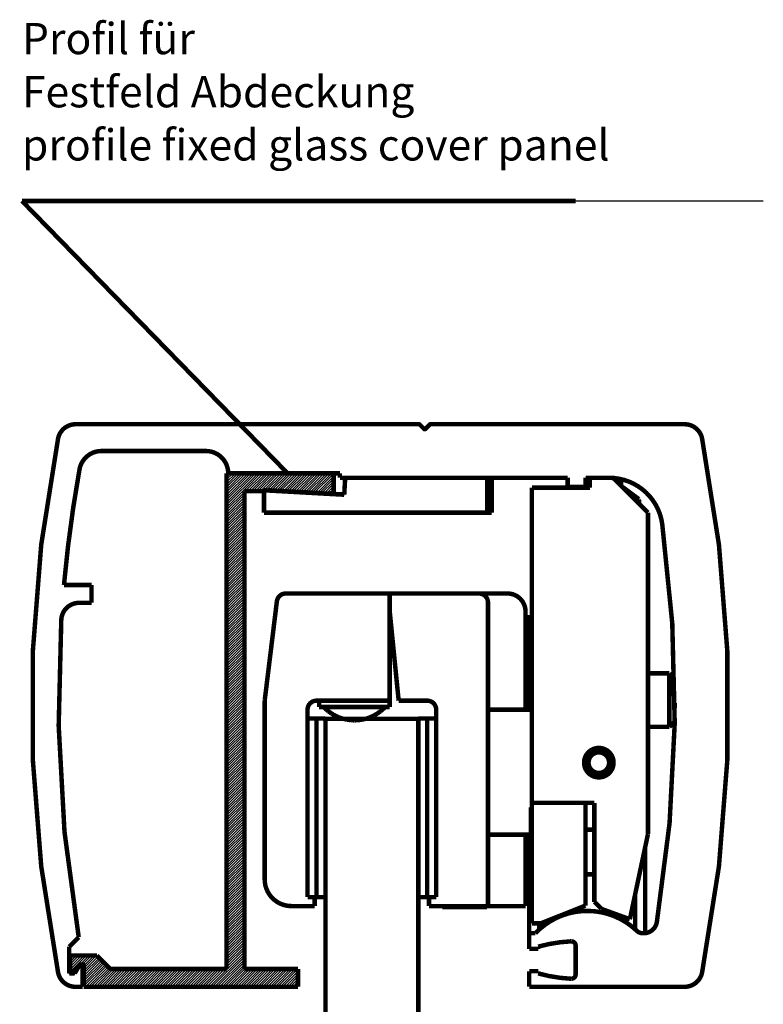
# Model space of a CAD drawing. Units: inches. Extents: x 111 to 968, y 119 to 704.
# Drawn here: x 365 to 448, y 331 to 441 of the extents above; entities that cross this region are included whole.
import ezdxf

# ---------------------------------------------------------------- set-up
doc = ezdxf.new("R2010")
doc.units = ezdxf.units.IN
doc.layers.add('1', color=7, linetype='Continuous')
doc.styles.add('CONVERTER_11', font='txt.shx', dxfattribs={"width": 0.9})

# ---------------------------------------------------------------- blocks, each defined once
blk = doc.blocks.new('SA_links1__33', base_point=(514.999999999997, -578.4899773902321))
at = {"layer": '1', "color": 3, "linetype": 'Continuous', "const_width": 0.5}
for points in [[(364.903095510764, 421), (426.903095510764, 421)], [(394.650299093181, 390.4972662621116), (364.903095510764, 421)]]:
    blk.add_lwpolyline(points, dxfattribs=at)
blk = doc.blocks.new('10901-2-0225_Profil-fuer-Deckenmontage-mit-FF__34', base_point=(366.000000677434, 332.9972655271004))
at = {"color": 4, "linetype": 'Continuous', "const_width": 0.5}
for points in [[(370.909648406687, 395.9972655271004, 0.3577311364850839), (368.9481921078591, 394.3879515622564, 0.3577311364850839)], [(409.429284560862, 395.9679686521004, 0.1989167320139276), (409.3585753323471, 395.9972655271004, 0.1989167320139276)], [(410.641417968455, 395.9972655271004, 0.1989216888986015), (410.570706832591, 395.9679686521004, 0.1989216888986015)], [(441.051803100291, 394.3879515622564, 0.3577322121987987), (439.0903391720681, 395.9972655271004, 0.3577322121987987)], [(409.929284560862, 395.4679686521004, 0.4142953221521175), (410.070706832591, 395.4679686521004, 0.4142953221521175)], [(368.9481921078591, 394.3879515622564, 0.0986323678624454), (368.9481921078591, 334.6065184567874, 0.0986323678624454)], [(441.051803100291, 334.6065184567874, 0.09863236540325299), (441.051803100291, 394.3879515622564, 0.09863236540325299)], [(373.8096041561989, 392.9972655271004, 0.3632164922911326), (371.348750579539, 390.9379393552254, 0.3632164922911326)], [(387.999995696727, 390.4972655271004, 0.414213562373095), (385.499995696727, 392.9972655271004, 0.414213562373095)], [(371.348750579539, 390.9379393552254, 0.02177220294926219), (369.6087298275861, 377.9972655271004, 0.02177220294926219)], [(436.5874247433569, 384.8270384763182, 0.3741370574220184), (430.6450819851791, 389.9972655271004, 0.3741370574220184)], [(435.98641728181, 340.2498290036624, 0.0762593930583999), (436.5874247433569, 384.8270384763182, 0.0762593930583999)], [(371.3052096249489, 375.9972655271004, 0.3955252400090293), (369.309337127391, 374.1256224606932, 0.3955252400090293)], [(369.309337127391, 374.1256224606932, 0.05958053307466112), (371.2599673153791, 338.5572020505374, 0.05958053307466112)], [(433.733283508006, 339.2750365231932, 0.4158961836749898), (422.3905215145981, 338.9972655271004, 0.4158961836749898)], [(434.5069632412819, 338.9972655271004, 0.3664693124186891), (435.98641728181, 340.2498290036624, 0.3664693124186891)], [(433.733283508006, 339.2750365231932, 0.1933011405237174), (434.4249453427231, 338.9972655271004, 0.1933011405237174)], [(426.430997359935, 338.0962645505374, 0.05620035246788414), (422.699996459666, 337.4972655271004, 0.05620035246788414)], [(426.899995315257, 337.5972411130374, 0.3961475045940205), (426.430997359935, 338.0962645505374, 0.3961475045940205)], [(371.499995696727, 335.4972655271004, 0.2679740857127031), (371.3267931820781, 335.3972289060064, 0.2679740857127031)], [(368.9481921078591, 334.6065184567874, 0.3577240759144218), (370.909648406687, 332.9972655271004, 0.3577240759144218)], [(422.699996459666, 334.4972655271004, 0.05620049728081382), (426.430997359935, 333.8982054685064, 0.05620049728081382)], [(426.430997359935, 333.8982054685064, 0.3961475045941131), (426.899995315257, 334.3972289060064, 0.3961475045941131)], [(439.0903391720681, 332.9972655271004, 0.3577251516286626), (441.051803100291, 334.6065184567874, 0.3577251516286626)]]:
    blk.add_lwpolyline(points, format="xyb", dxfattribs=at)
for points in [[(370.909648406687, 395.9972655271004), (409.3585753323471, 395.9972655271004)], [(409.3585753323471, 395.9972655271004), (409.3792166592509, 395.9950682614754)], [(409.396785247508, 395.9894530271004), (409.415400970164, 395.9795042966314)], [(409.415400970164, 395.9795042966314), (409.429284560862, 395.9679686521004)], [(409.4154028775131, 395.9795042966314), (409.429284560862, 395.9679686521004)], [(409.429284560862, 395.9679686521004), (409.929284560862, 395.4679686521004)], [(410.070706832591, 395.4679686521004), (410.570706832591, 395.9679686521004)], [(410.570706832591, 395.9679686521004), (410.584590423289, 395.9795042966314)], [(410.570706832591, 395.9679686521004), (410.584554183665, 395.9795042966314)], [(410.584590423289, 395.9795042966314), (410.6013941647441, 395.9889037106932)], [(410.6207747342021, 395.9950682614754), (410.641417968455, 395.9972655271004)], [(410.6207747342021, 395.9950682614754), (410.641417968455, 395.9972655271004)], [(410.6207747342021, 395.9950682614754), (410.641417968455, 395.9972655271004)], [(410.6207747342021, 395.9950682614754), (410.641417968455, 395.9972655271004)], [(410.6207747342021, 395.9950682614754), (410.641417968455, 395.9972655271004)], [(410.6207747342021, 395.9950682614754), (410.641417968455, 395.9972655271004)], [(410.6207747342021, 395.9950682614754), (410.641417968455, 395.9972655271004)], [(410.6207747342021, 395.9950682614754), (410.641417968455, 395.9972655271004)], [(410.6207747342021, 395.9950682614754), (410.641417968455, 395.9972655271004)], [(439.0903391720681, 395.9972655271004), (410.641417968455, 395.9972655271004)], [(385.499995696727, 392.9972655271004), (373.8096041561989, 392.9972655271004)], [(400.499995696727, 390.4972655271004), (387.999995696727, 390.4972655271004)], [(400.499995696727, 389.9972655271004), (400.499995696727, 390.4972655271004)], [(425.999995696727, 389.9972655271004), (400.499995696727, 389.9972655271004)], [(425.999995696727, 388.9972655271004), (425.999995696727, 389.9972655271004)], [(427.999995696727, 388.9972655271004), (425.999995696727, 388.9972655271004)], [(430.6450819851791, 389.9972655271004), (427.999995696727, 389.9972655271004)], [(427.999995696727, 388.9972655271004), (427.999995696727, 389.9972655271004)], [(369.6087298275861, 377.9972655271004), (372.6999926449689, 377.9972655271004)], [(372.6999926449689, 375.9972655271004), (372.6999926449689, 377.9972655271004)], [(371.3052096249489, 375.9972655271004), (372.6999926449689, 375.9972655271004)], [(371.2599673153791, 338.5572020505374), (370.1999926449689, 337.4972655271004)], [(421.699996459666, 338.9972655271004), (422.3905215145981, 338.9972655271004)], [(421.699996459666, 337.2472655271004), (421.699996459666, 338.9972655271004)], [(434.4249453427231, 338.9972655271004), (434.5069632412819, 338.9972655271004)], [(370.1999926449689, 337.4972655271004), (370.1999926449689, 334.4972655271004)], [(421.699996459666, 337.2472655271004), (422.699996459666, 337.2472655271004)], [(422.699996459666, 337.2472655271004), (422.699996459666, 337.4972655271004)], [(426.899995315257, 334.3972289060064), (426.899995315257, 337.5972411130374)], [(370.807178008738, 334.4972655271004), (371.3267931820781, 335.3972289060064)], [(371.499995696727, 335.4972655271004), (371.6999926449689, 335.4972655271004)], [(371.6999926449689, 332.9972655271004), (371.6999926449689, 335.4972655271004)], [(370.1999926449689, 334.4972655271004), (370.807178008738, 334.4972655271004)], [(421.699996459666, 334.7472655271004), (422.699996459666, 334.7472655271004)], [(421.699996459666, 332.9972655271004), (421.699996459666, 334.7472655271004)], [(422.699996459666, 334.7472655271004), (422.699996459666, 334.4972655271004)], [(370.909648406687, 332.9972655271004), (371.6999926449689, 332.9972655271004)], [(421.699996459666, 332.9972655271004), (439.0903391720681, 332.9972655271004)]]:
    blk.add_lwpolyline(points, dxfattribs=at)
blk = doc.blocks.new('10901-2-0225_Profil-fuer-Deckenmontage-mit-FF_1__35', base_point=(366.000000677434, 332.9972655271004))
at = {"color": 4, "linetype": 'Continuous', "const_width": 0.5}
for points in [[(370.909648406687, 395.9972655271004, 0.3577311364850839), (368.9481921078591, 394.3879515622564, 0.3577311364850839)], [(409.429284560862, 395.9679686521004, 0.1989167320139276), (409.3585753323471, 395.9972655271004, 0.1989167320139276)], [(410.641417968455, 395.9972655271004, 0.1989216888986015), (410.570706832591, 395.9679686521004, 0.1989216888986015)], [(441.051803100291, 394.3879515622564, 0.3577322121987987), (439.0903391720681, 395.9972655271004, 0.3577322121987987)], [(409.929284560862, 395.4679686521004, 0.4142953221521175), (410.070706832591, 395.4679686521004, 0.4142953221521175)], [(368.9481921078591, 394.3879515622564, 0.0986323678624454), (368.9481921078591, 334.6065184567874, 0.0986323678624454)], [(441.051803100291, 334.6065184567874, 0.09863236540325299), (441.051803100291, 394.3879515622564, 0.09863236540325299)], [(373.8096041561989, 392.9972655271004, 0.3632164922911326), (371.348750579539, 390.9379393552254, 0.3632164922911326)], [(387.999995696727, 390.4972655271004, 0.414213562373095), (385.499995696727, 392.9972655271004, 0.414213562373095)], [(371.348750579539, 390.9379393552254, 0.02177220294926219), (369.6087298275861, 377.9972655271004, 0.02177220294926219)], [(436.5874247433569, 384.8270384763182, 0.3741370574220184), (430.6450819851791, 389.9972655271004, 0.3741370574220184)], [(435.98641728181, 340.2498290036624, 0.0762593930583999), (436.5874247433569, 384.8270384763182, 0.0762593930583999)], [(371.3052096249489, 375.9972655271004, 0.3955252400090293), (369.309337127391, 374.1256224606932, 0.3955252400090293)], [(369.309337127391, 374.1256224606932, 0.05958053307466112), (371.2599673153791, 338.5572020505374, 0.05958053307466112)], [(433.733283508006, 339.2750365231932, 0.4158961836749898), (422.3905215145981, 338.9972655271004, 0.4158961836749898)], [(434.5069632412819, 338.9972655271004, 0.3664693124186891), (435.98641728181, 340.2498290036624, 0.3664693124186891)], [(433.733283508006, 339.2750365231932, 0.1933011405237174), (434.4249453427231, 338.9972655271004, 0.1933011405237174)], [(426.430997359935, 338.0962645505374, 0.05620035246788414), (422.699996459666, 337.4972655271004, 0.05620035246788414)], [(426.899995315257, 337.5972411130374, 0.3961475045940205), (426.430997359935, 338.0962645505374, 0.3961475045940205)], [(371.499995696727, 335.4972655271004, 0.2679740857127031), (371.3267931820781, 335.3972289060064, 0.2679740857127031)], [(368.9481921078591, 334.6065184567874, 0.3577240759144218), (370.909648406687, 332.9972655271004, 0.3577240759144218)], [(422.699996459666, 334.4972655271004, 0.05620049728081382), (426.430997359935, 333.8982054685064, 0.05620049728081382)], [(426.430997359935, 333.8982054685064, 0.3961475045941131), (426.899995315257, 334.3972289060064, 0.3961475045941131)], [(439.0903391720681, 332.9972655271004, 0.3577251516286626), (441.051803100291, 334.6065184567874, 0.3577251516286626)]]:
    blk.add_lwpolyline(points, format="xyb", dxfattribs=at)
for points in [[(370.909648406687, 395.9972655271004), (409.3585753323471, 395.9972655271004)], [(409.3585753323471, 395.9972655271004), (409.3792166592509, 395.9950682614754)], [(409.396785247508, 395.9894530271004), (409.415400970164, 395.9795042966314)], [(409.415400970164, 395.9795042966314), (409.429284560862, 395.9679686521004)], [(409.4154028775131, 395.9795042966314), (409.429284560862, 395.9679686521004)], [(409.429284560862, 395.9679686521004), (409.929284560862, 395.4679686521004)], [(410.070706832591, 395.4679686521004), (410.570706832591, 395.9679686521004)], [(410.570706832591, 395.9679686521004), (410.584590423289, 395.9795042966314)], [(410.570706832591, 395.9679686521004), (410.584554183665, 395.9795042966314)], [(410.584590423289, 395.9795042966314), (410.6013941647441, 395.9889037106932)], [(410.6207747342021, 395.9950682614754), (410.641417968455, 395.9972655271004)], [(410.6207747342021, 395.9950682614754), (410.641417968455, 395.9972655271004)], [(410.6207747342021, 395.9950682614754), (410.641417968455, 395.9972655271004)], [(410.6207747342021, 395.9950682614754), (410.641417968455, 395.9972655271004)], [(410.6207747342021, 395.9950682614754), (410.641417968455, 395.9972655271004)], [(410.6207747342021, 395.9950682614754), (410.641417968455, 395.9972655271004)], [(410.6207747342021, 395.9950682614754), (410.641417968455, 395.9972655271004)], [(410.6207747342021, 395.9950682614754), (410.641417968455, 395.9972655271004)], [(410.6207747342021, 395.9950682614754), (410.641417968455, 395.9972655271004)], [(439.0903391720681, 395.9972655271004), (410.641417968455, 395.9972655271004)], [(385.499995696727, 392.9972655271004), (373.8096041561989, 392.9972655271004)], [(400.499995696727, 390.4972655271004), (387.999995696727, 390.4972655271004)], [(400.499995696727, 389.9972655271004), (400.499995696727, 390.4972655271004)], [(425.999995696727, 389.9972655271004), (400.499995696727, 389.9972655271004)], [(425.999995696727, 388.9972655271004), (425.999995696727, 389.9972655271004)], [(427.999995696727, 388.9972655271004), (425.999995696727, 388.9972655271004)], [(430.6450819851791, 389.9972655271004), (427.999995696727, 389.9972655271004)], [(427.999995696727, 388.9972655271004), (427.999995696727, 389.9972655271004)], [(369.6087298275861, 377.9972655271004), (372.6999926449689, 377.9972655271004)], [(372.6999926449689, 375.9972655271004), (372.6999926449689, 377.9972655271004)], [(371.3052096249489, 375.9972655271004), (372.6999926449689, 375.9972655271004)], [(371.2599673153791, 338.5572020505374), (370.1999926449689, 337.4972655271004)], [(421.699996459666, 338.9972655271004), (422.3905215145981, 338.9972655271004)], [(421.699996459666, 337.2472655271004), (421.699996459666, 338.9972655271004)], [(434.4249453427231, 338.9972655271004), (434.5069632412819, 338.9972655271004)], [(370.1999926449689, 337.4972655271004), (370.1999926449689, 334.4972655271004)], [(421.699996459666, 337.2472655271004), (422.699996459666, 337.2472655271004)], [(422.699996459666, 337.2472655271004), (422.699996459666, 337.4972655271004)], [(426.899995315257, 334.3972289060064), (426.899995315257, 337.5972411130374)], [(370.807178008738, 334.4972655271004), (371.3267931820781, 335.3972289060064)], [(371.499995696727, 335.4972655271004), (371.6999926449689, 335.4972655271004)], [(371.6999926449689, 332.9972655271004), (371.6999926449689, 335.4972655271004)], [(370.1999926449689, 334.4972655271004), (370.807178008738, 334.4972655271004)], [(421.699996459666, 334.7472655271004), (422.699996459666, 334.7472655271004)], [(421.699996459666, 332.9972655271004), (421.699996459666, 334.7472655271004)], [(422.699996459666, 334.7472655271004), (422.699996459666, 334.4972655271004)], [(370.909648406687, 332.9972655271004), (371.6999926449689, 332.9972655271004)], [(421.699996459666, 332.9972655271004), (439.0903391720681, 332.9972655271004)]]:
    blk.add_lwpolyline(points, dxfattribs=at)
blk = doc.blocks.new('10901-2-0233_760_Profil-fuer-FF-Abdeckung_1__36', base_point=(370.309985625926, 332.9972655271004))
at = {"color": 4, "linetype": 'Continuous', "const_width": 0.5}
for points in [[(387.809985625926, 390.4972655271004), (387.809985625926, 334.9972655271004)], [(387.999995696727, 390.4972655271004), (387.809985625926, 390.4972655271004)], [(399.809985625926, 388.1930663083504), (399.809985625926, 390.4972655271004)], [(389.809985625926, 334.9972655271004), (389.809985625926, 388.4972655271004)], [(389.809985625926, 388.4972655271004), (391.809985625926, 388.4972655271004)], [(391.809985625926, 388.4972655271004), (391.999994743052, 388.4877440427254)], [(370.309985625926, 336.4972655271004), (370.309985625926, 334.6972166989754)], [(373.309985625926, 336.4972655271004), (370.309985625926, 336.4972655271004)], [(373.309985625926, 336.4972655271004), (374.809985625926, 334.9972655271004)], [(370.669970977488, 334.5686766599124), (371.2420840145981, 335.2505003903814)], [(371.45562695283, 335.4884154294432), (371.457446563426, 335.4896361325682)], [(371.457446563426, 335.4896361325682), (371.4957156063949, 335.4972655271004)], [(371.4957156063949, 335.4972655271004), (371.499995696727, 335.4972655271004)], [(371.499995696727, 335.4972655271004), (371.6999926449689, 335.4972655271004)], [(371.6999926449689, 335.4972655271004), (371.710010039988, 335.4972655271004)], [(371.809985625926, 335.3972289060064), (371.809985625926, 332.9972655271004)], [(387.809985625926, 334.9972655271004), (374.809985625926, 334.9972655271004)], [(395.809985625926, 334.9972655271004), (389.809985625926, 334.9972655271004)], [(395.809985625926, 332.9972655271004), (395.809985625926, 334.9972655271004)], [(370.509997832957, 334.4972655271004), (370.5167117001449, 334.4972655271004)], [(371.809985625926, 332.9972655271004), (395.809985625926, 332.9972655271004)]]:
    blk.add_lwpolyline(points, dxfattribs=at)
for points in [[(371.809985625926, 335.3972289060064, 0.4142493447604091), (371.710010039988, 335.4972655271004, 0.4142493447604091)], [(370.309985625926, 334.6972166989754, 0.4141599423147273), (370.509997832957, 334.4972655271004, 0.4141599423147273)], [(370.5167117001449, 334.4972655271004, 0.2217415875823238), (370.669970977488, 334.5686766599124, 0.2217415875823238)]]:
    blk.add_lwpolyline(points, format="xyb", dxfattribs=at)
blk = doc.blocks.new('10901-2-0213_Befestigungsscheibe_1__37', base_point=(391.999994743052, 386.1003539060064))
at = {"color": 4, "linetype": 'Continuous', "const_width": 0.5}
for points in [[(400.986078727427, 388.1003539060064), (401.091668355647, 389.9972655271004)], [(416.999994743052, 389.9972655271004), (416.999994743052, 388.1003539060064)], [(391.999994743052, 386.1003539060064), (391.999994743052, 388.6003539060064)], [(391.999994743052, 388.6003539060064), (400.986078727427, 388.1003539060064)], [(416.999994743052, 388.1003539060064), (416.999994743052, 386.1003539060064)], [(409.499994743052, 386.1003539060064), (391.999994743052, 386.1003539060064)], [(416.999994743052, 386.1003539060064), (409.499994743052, 386.1003539060064)]]:
    blk.add_lwpolyline(points, dxfattribs=at)
blk = doc.blocks.new('10901-2-0213_Befestigungsscheibe_2__38', base_point=(392.489863860789, 386.1003539060064))
at = {"color": 4, "linetype": 'Continuous', "const_width": 0.5}
for points in [[(409.989863860789, 386.1003539060064), (392.489863860789, 386.1003539060064)], [(416.922542083445, 386.1003539060064), (409.989863860789, 386.1003539060064)], [(416.999994743052, 386.1003539060064), (416.922542083445, 386.1003539060064)], [(417.232783782664, 386.1003539060064), (416.999994743052, 386.1003539060064)], [(417.489863860789, 386.1003539060064), (417.232783782664, 386.1003539060064)]]:
    blk.add_lwpolyline(points, dxfattribs=at)
blk = doc.blocks.new('10901-2-0213_Befestigungsscheibe_2_1__39', base_point=(392.489863860789, 386.1003539060064))
at = {"color": 4, "linetype": 'Continuous', "const_width": 0.5}
for points in [[(417.489863860789, 389.9972655271004), (417.489863860789, 388.1003539060064)], [(392.489863860789, 388.5730711911624), (392.489863860789, 388.6003539060064)], [(392.489863860789, 388.6003539060064), (400.987591254893, 388.1275145505374)], [(417.489863860789, 388.1003539060064), (417.489863860789, 386.1003539060064)], [(409.989863860789, 386.1003539060064), (392.489863860789, 386.1003539060064)], [(416.922542083445, 386.1003539060064), (409.989863860789, 386.1003539060064)], [(416.999994743052, 386.1003539060064), (416.922542083445, 386.1003539060064)], [(417.232783782664, 386.1003539060064), (416.999994743052, 386.1003539060064)], [(417.489863860789, 386.1003539060064), (417.232783782664, 386.1003539060064)]]:
    blk.add_lwpolyline(points, dxfattribs=at)
blk = doc.blocks.new('10901-2-0213_Befestigungsscheibe__40', base_point=(391.999994743052, 386.1003539060064))
at = {"color": 4, "linetype": 'Continuous', "const_width": 0.5}
for points in [[(392.489863860789, 386.1003539060064), (391.999994743052, 386.1003539060064)], [(409.499994743052, 386.1003539060064), (392.489863860789, 386.1003539060064)], [(416.999994743052, 386.1003539060064), (409.499994743052, 386.1003539060064)]]:
    blk.add_lwpolyline(points, dxfattribs=at)
blk = doc.blocks.new('10901-2-0222_Klemmstueck__41', base_point=(421.9898657681381, 340.5662962888182))
at = {"color": 4, "linetype": 'Continuous', "const_width": 0.5}
for points in [[(428.489863860789, 388.9004027341314), (428.489863860789, 389.9972655271004)], [(431.127534377757, 389.9627196286624), (434.9898657681381, 386.1004149411624)], [(421.9898657681381, 388.9004027341314), (428.489863860789, 388.9004027341314)], [(421.9898657681381, 353.6004149411624), (421.9898657681381, 388.9004027341314)], [(434.9898657681381, 386.1004149411624), (434.9898657681381, 350.1004149411624)], [(427.9898657681381, 353.6004149411624), (421.9898657681381, 353.6004149411624)], [(428.9898657681381, 353.6004149411624), (427.9898657681381, 353.6004149411624)], [(428.9898657681381, 353.6004149411624), (428.9898657681381, 342.5125243161624)], [(434.9898657681381, 350.1004149411624), (432.963330733958, 340.5662962888182)], [(429.7759909512431, 341.7263915036624), (428.9898657681381, 342.5125243161624)], [(432.963330733958, 340.5662962888182), (429.7759909512431, 341.7263915036624)]]:
    blk.add_lwpolyline(points, dxfattribs=at)
blk.add_lwpolyline([(427.8398648197427, 358.1003941697452, 1), (431.139864819743, 358.1003941697452, 1)], format="xyb", close=True, dxfattribs=at)
blk = doc.blocks.new('LIB_D07991_Senkschraube_DIN_7991-M_5_x_10-_1__42', base_point=(421.8898653866679, 343.1004149411624))
at = {"color": 4, "linetype": 'Continuous', "const_width": 0.5}
for points in [[(421.8898653866679, 353.1004149411624), (421.9898657681381, 353.1004149411624)], [(421.8898653866679, 353.1004149411624), (421.8898653866679, 346.2273680661624)], [(427.9898657681381, 350.6004149411624), (428.9898657681381, 350.6004149411624)], [(421.8898653866679, 346.2273680661624), (421.8898653866679, 343.1004149411624)], [(428.9898657681381, 345.6004149411624), (427.9898657681381, 345.6004149411624)], [(421.8898653866679, 343.1004149411624), (421.9898657681381, 343.1004149411624)]]:
    blk.add_lwpolyline(points, dxfattribs=at)
blk = doc.blocks.new('10901-3-0702-Anschlagpuffer__43', base_point=(427.84833096284, 356.4560057614754))
at = {"color": 4, "linetype": 'Continuous', "const_width": 0.5}
blk.add_lwpolyline([(428.339864820296, 358.1003941697422, 1), (430.6398648202958, 358.1003941697422, 1)], format="xyb", close=True, dxfattribs=at)
for points in [[(428.4849963070781, 359.4083373044432), (428.4705920102031, 359.3963133786624)], [(429.4211859585671, 359.7475707028814), (429.3940844418439, 359.7464110349124)], [(429.794953811351, 359.7171141599124), (429.699979293528, 359.7334105466314)], [(430.0933394314679, 359.6327635739754), (430.0234198452861, 359.6579100583504)], [(430.372477996531, 359.4930541013182), (430.338777053538, 359.5124022458504)], [(430.634862411204, 359.2866942380374), (430.620980727854, 359.3006712888182)], [(427.857327926341, 358.3111083005374), (427.84833096284, 358.2025877927254)], [(427.922599303904, 358.6108519528814), (427.9059023739731, 358.5474974606932)], [(428.050109374705, 358.9053465817874), (428.0457987667951, 358.8979002927254)], [(428.245788085643, 359.1826903317874), (428.2304911496069, 359.1645018552254)], [(430.855464446727, 359.0225340817874), (430.828963744822, 359.0606200192874)], [(431.0124220730691, 358.7310912106932), (430.988442886058, 358.7829710935064)], [(431.1073126675519, 358.4204833005374), (431.0938906552231, 358.4713866208504)], [(427.84833096284, 357.9982420896004), (427.857320296946, 357.8897215817874)], [(427.905959594432, 357.6530272458504), (427.922559249583, 357.5900999997564)], [(428.0457987667951, 357.3028685544432), (428.050105560008, 357.2954222653814)], [(428.230725753489, 357.0359618161624), (428.2455382229721, 357.0183836911624)], [(430.828963744822, 357.1401488278814), (430.8554530026349, 357.1781737302254)], [(430.9885916592509, 357.4181029294432), (431.0123667599589, 357.4695555661624)], [(431.093904006663, 357.7294432614754), (431.1073126675519, 357.7802855466314)], [(428.470612991038, 356.8044554685064), (428.484992492381, 356.7924315427254)], [(428.761872756663, 356.6198851560064), (428.7653536679179, 356.6182372067874)], [(429.0753283383281, 356.5034300778814), (429.07712506074, 356.5029417966314)], [(429.3835749508771, 356.4560057614754), (429.4749045254621, 356.4560057614754)], [(429.7004828335671, 356.4674193356932), (429.7943739773659, 356.4835936521004)], [(430.023494231883, 356.5429198239754), (430.0932917477521, 356.5680052731932)], [(430.3394560696511, 356.6887938474124), (430.372184264842, 356.7075316403814)], [(430.6209864499001, 356.9000975583504), (430.634862411204, 356.9140746091314)]]:
    blk.add_lwpolyline(points, dxfattribs=at)
blk = doc.blocks.new('Klemmbacke__44', base_point=(421.9898657681381, 340.1004149411624))
at = {"color": 4, "linetype": 'Continuous', "const_width": 0.5}
for points in [[(421.9898657681381, 340.1004149411624), (421.9898657681381, 353.6004149411624)], [(421.9898657681381, 353.6004149411624), (427.9898657681381, 353.6004149411624)], [(427.9898657681381, 353.6004149411624), (427.9898657681381, 342.1004149411624)], [(422.989863860789, 340.1004149411624), (427.9898657681381, 342.1004149411624)], [(421.9898657681381, 340.1004149411624), (422.989863860789, 340.1004149411624)]]:
    blk.add_lwpolyline(points, dxfattribs=at)
blk = doc.blocks.new('LIB_D00916_Gewindestift_DIN_916_-_M6_x_16-_1__45', base_point=(434.9898657681381, 362.1004149411624))
at = {"color": 4, "linetype": 'Continuous', "const_width": 0.5}
for points in [[(434.9898657681381, 368.1004149411624), (437.3898653866679, 368.1004149411624)], [(437.3898653866679, 368.1004149411624), (437.887816894236, 367.6024291013182)], [(437.3898653866679, 368.1004149411624), (437.3898653866679, 362.1004149411624)], [(437.989863860789, 364.7777220700682), (437.989863860789, 364.6299559567874)], [(437.989863860789, 364.6299559567874), (437.989863860789, 364.3138548825682)], [(437.989863860789, 364.3138548825682), (437.989863860789, 364.2168089841314)], [(437.3898653866679, 362.1004149411624), (437.933028686228, 362.6435667966314)], [(434.9898657681381, 362.1004149411624), (437.3898653866679, 362.1004149411624)]]:
    blk.add_lwpolyline(points, dxfattribs=at)
blk = doc.blocks.new('10901-3-0703-Kunstoffhuelse__46', base_point=(426.74407528657, 387.1004149411624))
at = {"color": 4, "linetype": 'Continuous', "const_width": 0.5}
for points in [[(426.8744196774389, 388.9972655271004), (426.74407528657, 388.9004027341314)], [(431.996951568309, 389.7463499997564), (431.996951568309, 389.7899291013182)], [(431.996951568309, 389.6509520505374), (431.996951568309, 389.7463499997564)], [(431.996951568309, 389.0933348630374), (431.996951568309, 389.6509520505374)], [(433.958125579539, 387.6203734372564), (432.057466018382, 389.0327879880374)], [(433.789865005198, 387.6300780271004), (433.81269978303, 387.6362425778814)], [(433.81269978303, 387.6362425778814), (433.8664011837871, 387.6434447263182)], [(433.8664011837871, 387.6434447263182), (433.886998641673, 387.6431395505374)], [(433.886998641673, 387.6431395505374), (433.9312872769269, 387.6344115231932)], [(433.9312872769269, 387.6344115231932), (433.946507919017, 387.6276366208504)], [(433.946507919017, 387.6276366208504), (433.958125579539, 387.6203734372564)], [(433.958125579539, 387.6203734372564), (433.974641311351, 387.6043211911624)], [(433.974641311351, 387.6043211911624), (433.9821715237531, 387.5921751950682)], [(433.9821715237531, 387.5921751950682), (433.9898657681381, 387.5578124021004)], [(433.9898657681381, 387.1004149411624), (433.9898657681381, 387.5578124021004)]]:
    blk.add_lwpolyline(points, dxfattribs=at)
blk = doc.blocks.new('10901-1-0105-Feder-mit-Kunstoffhuelse__47', base_point=(426.74407528657, 387.1004149411624))
blk.add_blockref('10901-3-0703-Kunstoffhuelse__46', (426.74407528657, 387.1004149411624))
blk = doc.blocks.new('10901-1-0101-Endanschlag-links__48', base_point=(421.8898653866679, 340.1004149411624))
for name, p in [('10901-2-0222_Klemmstueck__41', (421.9898657681381, 340.5662962888182)), ('10901-1-0105-Feder-mit-Kunstoffhuelse__47', (426.74407528657, 387.1004149411624)), ('LIB_D00916_Gewindestift_DIN_916_-_M6_x_16-_1__45', (434.9898657681381, 362.1004149411624)), ('10901-3-0702-Anschlagpuffer__43', (427.84833096284, 356.4560057614754)), ('LIB_D07991_Senkschraube_DIN_7991-M_5_x_10-_1__42', (421.8898653866679, 343.1004149411624)), ('Klemmbacke__44', (421.9898657681381, 340.1004149411624))]:
    blk.add_blockref(name, p)
blk = doc.blocks.new('LIB_D00916_Gewindestift_DIN_916_-_M6_x_16-_1__49', base_point=(434.9898657681381, 362.1004149411624))
at = {"color": 4, "linetype": 'Continuous', "const_width": 0.5}
for points in [[(437.3898653866679, 368.1004149411624), (437.887816894236, 367.6024291013182)], [(437.3898653866679, 362.1004149411624), (437.933028686228, 362.6435667966314)], [(434.9898657681381, 362.1004149411624), (437.3898653866679, 362.1004149411624)]]:
    blk.add_lwpolyline(points, dxfattribs=at)
blk = doc.blocks.new('10901-3-0703-Kunstoffhuelse__50', base_point=(431.996951568309, 387.1004149411624))
at = {"color": 4, "linetype": 'Continuous', "const_width": 0.5}
for points in [[(431.996951568309, 389.7899291013182), (431.996951568309, 389.5195433591314)], [(431.996951568309, 389.5195433591314), (431.996951568309, 389.0933348630374)], [(433.9898657681381, 387.5578124021004), (433.9898657681381, 387.1004149411624)]]:
    blk.add_lwpolyline(points, dxfattribs=at)
blk = doc.blocks.new('10901-1-0105-Feder-mit-Kunstoffhuelse__51', base_point=(431.996951568309, 387.1004149411624))
blk.add_blockref('10901-3-0703-Kunstoffhuelse__50', (431.996951568309, 387.1004149411624))
blk = doc.blocks.new('10901-1-0102-Endanschlag-rechts__52', base_point=(431.996951568309, 362.1004149411624))
for name, p in [('10901-1-0105-Feder-mit-Kunstoffhuelse__51', (431.996951568309, 387.1004149411624)), ('LIB_D00916_Gewindestift_DIN_916_-_M6_x_16-_1__49', (434.9898657681381, 362.1004149411624))]:
    blk.add_blockref(name, p)
blk = doc.blocks.new('10901-6-0850-Klemmplatte__53', base_point=(406.079994547549, 342.0395628903814))
at = {"color": 4, "linetype": 'Continuous', "const_width": 0.5}
for points in [[(416.079994666758, 377.0395628903814), (406.079994547549, 377.0395628903814)], [(406.079994547549, 375.0395628903814), (406.079994547549, 377.0395628903814)], [(416.079994666758, 377.0395628903814), (419.279991615, 377.0395628903814)], [(416.841888892832, 376.6783568356932), (416.872015464488, 376.6397215817874)], [(416.915027129832, 376.5846068356932), (416.932724464122, 376.5619017575682)], [(416.932724464122, 376.5619017575682), (416.937668311778, 376.5443236325682)], [(416.937668311778, 376.5443236325682), (416.9422621609601, 376.5280272458504)], [(417.079994666758, 342.0395628903814), (417.079994666758, 376.0395628903814)], [(407.079994666758, 365.0395628903814), (406.079994547549, 375.0395628903814)], [(421.2799906613261, 375.0395628903814), (421.2799906613261, 366.5395628903814)], [(421.2799906613261, 374.6181761716314), (421.4799876095681, 374.6181761716314)], [(421.2799906613261, 373.8545653317874), (421.4799876095681, 373.8545653317874)], [(421.4799876095681, 374.6181761716314), (421.4799876095681, 373.8545653317874)], [(421.4799876095681, 369.3031737302254), (421.4799876095681, 373.8545653317874)], [(421.2799906613261, 369.3031737302254), (421.4799876095681, 369.3031737302254)], [(421.4799876095681, 368.5395628903814), (421.4799876095681, 369.3031737302254)], [(421.2799906613261, 368.5395628903814), (421.4799876095681, 368.5395628903814)], [(421.2799906613261, 364.4494749997564), (421.2799906613261, 366.5395628903814)], [(407.079994666758, 365.0395628903814), (410.279991615, 365.0395628903814)], [(411.279991615, 364.0395628903814), (411.279991615, 363.0395628903814)], [(421.9898657681381, 364.0395628903814), (417.079994666758, 364.0395628903814)], [(421.2799906613261, 364.0395628903814), (421.2799906613261, 364.4494749997564)], [(411.279991615, 363.0395628903814), (411.279991615, 343.0395628903814)], [(417.079994666758, 350.0395628903814), (421.8898653866679, 350.0395628903814)], [(421.2799906613261, 342.0395628903814), (421.2799906613261, 350.0395628903814)], [(410.4799885632431, 343.0395628903814), (410.4799885632431, 342.0395628903814)], [(411.279991615, 343.0395628903814), (410.4799885632431, 343.0395628903814)], [(410.4799885632431, 342.0395628903814), (411.979991901103, 342.0395628903814)], [(411.979991901103, 342.0395628903814), (416.979991424266, 342.0395628903814)], [(416.979991424266, 342.0395628903814), (417.079994666758, 342.0395628903814)], [(417.079994666758, 342.0395628903814), (421.2799906613261, 342.0395628903814)]]:
    blk.add_lwpolyline(points, dxfattribs=at)
for points in [[(417.079994666758, 376.0395628903814, 0.414213562373095), (416.079994666758, 377.0395628903814, 0.414213562373095)], [(421.2799906613261, 375.0395628903814, 0.4142134227107984), (419.279991615, 377.0395628903814, 0.4142134227107984)], [(411.279991615, 364.0395628903814, 0.4142135623724957), (410.279991615, 365.0395628903814, 0.4142135623724957)]]:
    blk.add_lwpolyline(points, format="xyb", dxfattribs=at)
blk = doc.blocks.new('10901-2-0223_Glasklemmplatte__54', base_point=(392.079994666758, 342.0395628903814))
at = {"color": 4, "linetype": 'Continuous', "const_width": 0.5}
for points in [[(394.438133704844, 377.0395628903814, 0.3788770082941526), (393.445587623301, 376.1613890622564, 0.3788770082941526)], [(397.879990089122, 365.0395628903814, 0.4142135623733448), (396.879990089122, 364.0395628903814, 0.4142135623733448)], [(392.079994666758, 345.0395628903814, 0.414213562373095), (395.079994666758, 342.0395628903814, 0.414213562373095)]]:
    blk.add_lwpolyline(points, format="xyb", dxfattribs=at)
for points in [[(394.438133704844, 377.0395628903814), (406.079994547549, 377.0395628903814)], [(406.079994547549, 377.0395628903814), (406.079994547549, 375.0395628903814)], [(392.0949025036721, 365.1609618161624), (393.445587623301, 376.1613890622564)], [(406.079994547549, 375.0395628903814), (406.079994547549, 365.0395628903814)], [(392.0949025036721, 365.1609618161624), (392.079994666758, 364.9172484372564)], [(392.079994666758, 345.0395628903814), (392.079994666758, 364.9172484372564)], [(406.079994547549, 365.0395628903814), (397.879990089122, 365.0395628903814)], [(396.879990089122, 343.0395628903814), (396.879990089122, 364.0395628903814)], [(396.879990089122, 343.0395628903814), (397.6799931408791, 343.0395628903814)], [(397.6799931408791, 343.0395628903814), (397.6799931408791, 342.0395628903814)], [(395.079994666758, 342.0395628903814), (397.6799931408791, 342.0395628903814)]]:
    blk.add_lwpolyline(points, dxfattribs=at)
blk = doc.blocks.new('10901-2-0206_Beilagscheibe_1__55', base_point=(421.2799906613261, 349.5395628903814))
at = {"color": 4, "linetype": 'Continuous', "const_width": 0.5}
blk.add_lwpolyline([(421.2799906613261, 349.5395628903814), (421.679992187205, 349.5395628903814)], dxfattribs=at)
blk = doc.blocks.new('70498-2-0218__56', base_point=(421.679992187205, 372.5395628903814))
at = {"color": 4, "linetype": 'Continuous', "const_width": 0.5}
blk.add_lwpolyline([(421.9898657681381, 372.5395628903814), (421.679992187205, 372.5395628903814)], dxfattribs=at)
blk = doc.blocks.new('70498-1-0115_1__57', base_point=(421.679992187205, 372.5395628903814))
blk.add_blockref('70498-2-0218__56', (421.679992187205, 372.5395628903814))
blk = doc.blocks.new('70498-2-0218__58', base_point=(421.679992187205, 338.5395628903814))
at = {"color": 4, "linetype": 'Continuous', "const_width": 0.5}
for points in [[(421.9898657681381, 372.5395628903814), (421.679992187205, 372.5395628903814)], [(421.679992187205, 364.6254393552254), (421.679992187205, 372.5395628903814)], [(421.679992187205, 364.0395628903814), (421.679992187205, 364.6254393552254)], [(421.679992187205, 348.8761107419432), (421.679992187205, 350.0395628903814)], [(421.679992187205, 338.5395628903814), (421.679992187205, 348.8761107419432)], [(434.679992187205, 347.6392333005374), (434.679992187205, 348.6425291989754)], [(434.679992187205, 339.2107665036624), (434.679992187205, 347.6392333005374)], [(433.546554076853, 343.3101317380374), (433.546554076853, 343.2791258786624)], [(433.546554076853, 343.2791258786624), (433.546554076853, 339.6939208005374)], [(424.8603529812719, 340.8485838864754), (424.8603529812719, 340.6989256833504)], [(431.499629485789, 341.0990111325682), (431.499629485789, 341.0052000974124)], [(431.499629485789, 341.0052000974124), (431.499629485789, 340.9037596677254)], [(431.499629485789, 340.9037596677254), (431.499629485789, 340.7155272458504)], [(422.813428390208, 340.1004149411624), (422.813428390208, 339.6939208005374)], [(422.813428390208, 339.6939208005374), (422.813428390208, 339.6442992185064)], [(422.813428390208, 339.6442992185064), (422.813428390208, 339.3614623044432)], [(433.546554076853, 339.6939208005374), (433.546554076853, 339.6442992185064)], [(433.546554076853, 339.6442992185064), (433.546554076853, 339.4151122067874)], [(421.699996459666, 338.5395628903814), (421.679992187205, 338.5395628903814)], [(434.679992187205, 339.0316893552254), (434.679992187205, 339.2107665036624)], [(434.679992187205, 338.5395628903814), (434.679992187205, 338.5533568356932)]]:
    blk.add_lwpolyline(points, dxfattribs=at)
blk = doc.blocks.new('70498-1-0115__59', base_point=(421.679992187205, 338.5395628903814))
blk.add_blockref('70498-2-0218__58', (421.679992187205, 338.5395628903814))
blk = doc.blocks.new('10901-ep01-02_Rollenaufnahme_Rollen__60', base_point=(421.2799906613261, 338.5395628903814))
for name, p in [('70498-1-0115_1__57', (421.679992187205, 372.5395628903814)), ('70498-1-0115__59', (421.679992187205, 338.5395628903814)), ('10901-2-0206_Beilagscheibe_1__55', (421.2799906613261, 349.5395628903814))]:
    blk.add_blockref(name, p)
blk = doc.blocks.new('10901-2-0204-Glasklemmzwischenlage-2_2mm__61', base_point=(396.8799919964699, 343.0395628903814))
at = {"color": 4, "linetype": 'Continuous', "const_width": 0.5}
for points in [[(396.8799919964699, 363.0395628903814), (396.8799919964699, 343.0395628903814)], [(396.8799919964699, 363.0395628903814), (397.879991519633, 363.0395628903814)], [(397.879991519633, 363.0395628903814), (398.879991519633, 363.0395628903814)], [(398.879991519633, 363.0395628903814), (398.879991519633, 343.0395628903814)], [(396.8799919964699, 343.0395628903814), (397.6799931408791, 343.0395628903814)], [(397.6799931408791, 343.0395628903814), (397.879991519633, 343.0395628903814)], [(397.879991519633, 343.0395628903814), (398.879991519633, 343.0395628903814)]]:
    blk.add_lwpolyline(points, dxfattribs=at)
blk = doc.blocks.new('10901-2-0204-Glasklemmzwischenlage-2_2mm_1__62', base_point=(409.279991615, 343.0395628903814))
at = {"color": 4, "linetype": 'Continuous', "const_width": 0.5}
for points in [[(409.279991615, 363.0395628903814), (409.279991615, 343.0395628903814)], [(409.279991615, 363.0395628903814), (410.279991615, 363.0395628903814)], [(410.279991615, 363.0395628903814), (411.279991615, 363.0395628903814)], [(411.279991615, 363.0395628903814), (411.279991615, 343.0395628903814)], [(409.279991615, 343.0395628903814), (410.279991615, 343.0395628903814)], [(410.279991615, 343.0395628903814), (410.4799885632431, 343.0395628903814)], [(410.4799885632431, 343.0395628903814), (411.279991615, 343.0395628903814)]]:
    blk.add_lwpolyline(points, dxfattribs=at)
blk = doc.blocks.new('10901-2-0202_Glasklemmzwischenlage-1_2mm_1__63', base_point=(409.279991615, 343.0395628903814))
at = {"color": 4, "linetype": 'Continuous', "const_width": 0.5}
for points in [[(409.279991615, 363.0395628903814), (409.279991615, 343.0395628903814)], [(409.279991615, 363.0395628903814), (410.279991615, 363.0395628903814)], [(410.279991615, 363.0395628903814), (410.279991615, 343.0395628903814)], [(410.279991615, 343.0395628903814), (409.279991615, 343.0395628903814)]]:
    blk.add_lwpolyline(points, dxfattribs=at)
blk = doc.blocks.new('10901-2-0202_Glasklemmzwischenlage-1_2mm__64', base_point=(396.8799919964699, 343.0395628903814))
at = {"color": 4, "linetype": 'Continuous', "const_width": 0.5}
for points in [[(396.8799919964699, 363.0395628903814), (396.8799919964699, 343.0395628903814)], [(396.8799919964699, 363.0395628903814), (397.879991519633, 363.0395628903814)], [(397.879991519633, 363.0395628903814), (397.879991519633, 343.0395628903814)], [(397.6799931408791, 343.0395628903814), (396.8799919964699, 343.0395628903814)], [(397.879991519633, 343.0395628903814), (397.6799931408791, 343.0395628903814)]]:
    blk.add_lwpolyline(points, dxfattribs=at)
blk = doc.blocks.new('10901-2-0228-Klebeband__65', base_point=(411.979991901103, 341.9395262692874))
at = {"color": 4, "linetype": 'Continuous', "const_width": 0.5}
for points in [[(411.979991901103, 341.9395262692874), (411.979991901103, 342.0395628903814)], [(411.979991901103, 342.0395628903814), (416.979991424266, 342.0395628903814)], [(411.979991901103, 341.9395262692874), (416.979991424266, 341.9395262692874)], [(416.979991424266, 342.0395628903814), (416.979991424266, 341.9395262692874)]]:
    blk.add_lwpolyline(points, dxfattribs=at)
blk = doc.blocks.new('10901-2-0228-Klebeband_1__66', base_point=(411.979991901103, 341.9395262692874))
at = {"color": 4, "linetype": 'Continuous', "const_width": 0.5}
blk.add_lwpolyline([(411.979991901103, 341.9395262692874), (416.979991424266, 341.9395262692874)], dxfattribs=at)
blk = doc.blocks.new('10421-3-0726_Puffer_7_9x2_2_1__67', base_point=(399.968307960215, 362.8609129880374))
at = {"color": 4, "linetype": 'Continuous', "const_width": 0.5}
for points in [[(405.7671431185631, 364.3390013669432), (405.7909341933159, 364.3395506833504)], [(399.968307960215, 363.3639647458504), (400.3766741635229, 363.1774413083504)], [(400.3766741635229, 363.1774413083504), (400.8009180905251, 363.0306517575682)], [(401.237198817912, 362.9248167966314), (401.681564796153, 362.8609129880374)], [(402.578418481532, 362.8609129880374), (403.0227843405639, 362.9248167966314)], [(403.4590649487411, 363.0306517575682), (403.8833092333709, 363.1774413083504)], [(403.8833092333709, 363.1774413083504), (404.29167519826, 363.3639647458504)]]:
    blk.add_lwpolyline(points, dxfattribs=at)
blk = doc.blocks.new('10421-3-0726_Puffer_7_9x2_2__68', base_point=(398.1799917103681, 362.8395506833504))
at = {"color": 4, "linetype": 'Continuous', "const_width": 0.5}
for points in [[(398.1799917103681, 364.3395506833504), (398.1799917103681, 365.0395628903814)], [(406.079991686526, 364.3395506833504), (406.079991686526, 365.0395628903814)], [(400.832249152842, 364.3395506833504), (398.1799917103681, 364.3395506833504)], [(398.5869288327131, 364.3254515622564), (398.489104259196, 364.3395506833504)], [(398.6767568470871, 364.2943846677254), (398.5869288327131, 364.3254515622564)], [(398.7590775372421, 364.2468382810064), (398.6767568470871, 364.2943846677254)], [(398.819882381144, 364.1958128903814), (398.7590775372421, 364.2468382810064)], [(398.819882381144, 364.1958128903814), (398.8745441319379, 364.1428343747564)], [(398.8745441319379, 364.1428343747564), (399.2138266446029, 363.8488280271004)], [(399.2138266446029, 363.8488280271004), (399.5795187832741, 363.5884520505374)], [(406.079991686526, 364.3395506833504), (400.832249152842, 364.3395506833504)], [(404.68046461362, 363.5884520505374), (405.046156741116, 363.8488280271004)], [(405.046156741116, 363.8488280271004), (405.385439264956, 364.1428343747564)], [(405.385439264956, 364.1428343747564), (405.4401010157501, 364.1958128903814)], [(405.5009056212341, 364.2468382810064), (405.4401010157501, 364.1958128903814)], [(405.583226549807, 364.2943846677254), (405.5009056212341, 364.2468382810064)], [(405.673054564181, 364.3254515622564), (405.583226549807, 364.2943846677254)], [(405.7671431185631, 364.3390013669432), (405.673054564181, 364.3254515622564)], [(405.7909341933159, 364.3395506833504), (405.7671431185631, 364.3390013669432)], [(399.5795187832741, 363.5884520505374), (399.968307960215, 363.3639647458504)], [(399.968307960215, 363.3639647458504), (400.3766741635229, 363.1774413083504)], [(400.3766741635229, 363.1774413083504), (400.8009180905251, 363.0306517575682)], [(400.8009180905251, 363.0306517575682), (401.237198817912, 362.9248167966314)], [(401.237198817912, 362.9248167966314), (401.681564796153, 362.8609129880374)], [(401.681564796153, 362.8609129880374), (402.129991519633, 362.8395506833504)], [(402.129991519633, 362.8395506833504), (402.578418481532, 362.8609129880374)], [(402.578418481532, 362.8609129880374), (403.0227843405639, 362.9248167966314)], [(403.0227843405639, 362.9248167966314), (403.4590649487411, 363.0306517575682)], [(403.4590649487411, 363.0306517575682), (403.8833092333709, 363.1774413083504)], [(403.8833092333709, 363.1774413083504), (404.29167519826, 363.3639647458504)], [(404.29167519826, 363.3639647458504), (404.68046461362, 363.5884520505374)]]:
    blk.add_lwpolyline(points, dxfattribs=at)
blk = doc.blocks.new('10901-1-0100-Klemmrollenwagen__69', base_point=(392.079994666758, 338.5395628903814))
for name, p in [('10901-2-0223_Glasklemmplatte__54', (392.079994666758, 342.0395628903814)), ('10901-6-0850-Klemmplatte__53', (406.079994547549, 342.0395628903814)), ('10901-ep01-02_Rollenaufnahme_Rollen__60', (421.2799906613261, 338.5395628903814)), ('10421-3-0726_Puffer_7_9x2_2__68', (398.1799917103681, 362.8395506833504)), ('10421-3-0726_Puffer_7_9x2_2_1__67', (399.968307960215, 362.8609129880374)), ('10901-2-0204-Glasklemmzwischenlage-2_2mm__61', (396.8799919964699, 343.0395628903814)), ('10901-2-0202_Glasklemmzwischenlage-1_2mm__64', (396.8799919964699, 343.0395628903814)), ('10901-2-0204-Glasklemmzwischenlage-2_2mm_1__62', (409.279991615, 343.0395628903814)), ('10901-2-0202_Glasklemmzwischenlage-1_2mm_1__63', (409.279991615, 343.0395628903814)), ('10901-2-0228-Klebeband__65', (411.979991901103, 341.9395262692874)), ('10901-2-0228-Klebeband_1__66', (411.979991901103, 341.9395262692874))]:
    blk.add_blockref(name, p)
blk = doc.blocks.new('10901-6-0850-Klemmplatte__70', base_point=(416.079994666758, 364.0395628903814))
at = {"color": 4, "linetype": 'Continuous', "const_width": 0.5}
for points in [[(416.079994666758, 377.0395628903814), (419.279991615, 377.0395628903814)], [(416.841888892832, 376.6783568356932), (416.872015464488, 376.6397215817874)], [(421.61822460908, 364.0395628903814), (421.2799906613261, 364.0395628903814)], [(421.679992187205, 364.0395628903814), (421.61822460908, 364.0395628903814)]]:
    blk.add_lwpolyline(points, dxfattribs=at)
for points in [[(419.4294514538681, 377.0339476560064, 0.01870219977120421), (419.279991615, 377.0395628903814, 0.01870219977120421)], [(420.932472694102, 376.1662108396004, 0.166059913198661), (419.8980259777929, 376.9416624997564, 0.166059913198661)], [(421.217154967967, 375.5369383786624, 0.01196495862786569), (421.191138732615, 375.6290404294432, 0.01196495862786569)]]:
    blk.add_lwpolyline(points, format="xyb", dxfattribs=at)
blk = doc.blocks.new('70498-2-0218__71', base_point=(421.679992187205, 372.5395628903814))
at = {"color": 4, "linetype": 'Continuous', "const_width": 0.5}
blk.add_lwpolyline([(421.9898657681381, 372.5395628903814), (421.679992187205, 372.5395628903814)], dxfattribs=at)
blk = doc.blocks.new('70498-1-0115_1__72', base_point=(421.679992187205, 372.5395628903814))
blk.add_blockref('70498-2-0218__71', (421.679992187205, 372.5395628903814))
blk = doc.blocks.new('70498-2-0218__73', base_point=(421.679992187205, 372.5395628903814))
at = {"color": 4, "linetype": 'Continuous', "const_width": 0.5}
blk.add_lwpolyline([(421.9898657681381, 372.5395628903814), (421.679992187205, 372.5395628903814)], dxfattribs=at)
blk = doc.blocks.new('70498-1-0115__74', base_point=(421.679992187205, 372.5395628903814))
blk.add_blockref('70498-2-0218__73', (421.679992187205, 372.5395628903814))
blk = doc.blocks.new('10901-ep01-02_Rollenaufnahme_Rollen__75', base_point=(421.679992187205, 372.5395628903814))
for name in ['70498-1-0115_1__72', '70498-1-0115__74']:
    blk.add_blockref(name, (421.679992187205, 372.5395628903814))
blk = doc.blocks.new('10901-2-0228-Klebeband__76', base_point=(411.979991901103, 341.9395262692874))
at = {"color": 4, "linetype": 'Continuous', "const_width": 0.5}
blk.add_lwpolyline([(411.979991901103, 341.9395262692874), (416.979991424266, 341.9395262692874)], dxfattribs=at)
blk = doc.blocks.new('10901-2-0228-Klebeband_1__77', base_point=(411.979991901103, 341.9395262692874))
at = {"color": 4, "linetype": 'Continuous', "const_width": 0.5}
blk.add_lwpolyline([(411.979991901103, 341.9395262692874), (416.979991424266, 341.9395262692874)], dxfattribs=at)
blk = doc.blocks.new('10421-3-0726_Puffer_7_9x2_2_1__78', base_point=(399.968307960215, 362.8609129880374))
at = {"color": 4, "linetype": 'Continuous', "const_width": 0.5}
for points in [[(405.7909341933159, 364.3395506833504), (405.7671431185631, 364.3390013669432)], [(399.968307960215, 363.3639647458504), (400.3766741635229, 363.1774413083504)], [(400.3766741635229, 363.1774413083504), (400.8009180905251, 363.0306517575682)], [(401.237198817912, 362.9248167966314), (401.681564796153, 362.8609129880374)], [(402.578418481532, 362.8609129880374), (403.0227843405639, 362.9248167966314)], [(403.4590649487411, 363.0306517575682), (403.8833092333709, 363.1774413083504)], [(403.8833092333709, 363.1774413083504), (404.29167519826, 363.3639647458504)]]:
    blk.add_lwpolyline(points, dxfattribs=at)
blk = doc.blocks.new('10421-3-0726_Puffer_7_9x2_2__79', base_point=(399.968307960215, 362.8609129880374))
at = {"color": 4, "linetype": 'Continuous', "const_width": 0.5}
for points in [[(405.7909341933159, 364.3395506833504), (405.7671431185631, 364.3390013669432)], [(399.968307960215, 363.3639647458504), (400.3766741635229, 363.1774413083504)], [(400.3766741635229, 363.1774413083504), (400.8009180905251, 363.0306517575682)], [(401.237198817912, 362.9248167966314), (401.681564796153, 362.8609129880374)], [(402.578418481532, 362.8609129880374), (403.0227843405639, 362.9248167966314)], [(403.4590649487411, 363.0306517575682), (403.8833092333709, 363.1774413083504)], [(403.8833092333709, 363.1774413083504), (404.29167519826, 363.3639647458504)]]:
    blk.add_lwpolyline(points, dxfattribs=at)
blk = doc.blocks.new('10901-1-0100-Klemmrollenwagen_1__80', base_point=(399.968307960215, 341.9395262692874))
for name, p in [('10901-6-0850-Klemmplatte__70', (416.079994666758, 364.0395628903814)), ('10901-ep01-02_Rollenaufnahme_Rollen__75', (421.679992187205, 372.5395628903814)), ('10421-3-0726_Puffer_7_9x2_2_1__78', (399.968307960215, 362.8609129880374)), ('10421-3-0726_Puffer_7_9x2_2__79', (399.968307960215, 362.8609129880374)), ('10901-2-0228-Klebeband__76', (411.979991901103, 341.9395262692874)), ('10901-2-0228-Klebeband_1__77', (411.979991901103, 341.9395262692874))]:
    blk.add_blockref(name, p)
blk = doc.blocks.new('Deckenmontage_Festfeld__81', base_point=(366.000000677434, 332.9972655271004))
for name, p in [('10901-2-0225_Profil-fuer-Deckenmontage-mit-FF__34', (366.000000677434, 332.9972655271004)), ('10901-2-0225_Profil-fuer-Deckenmontage-mit-FF_1__35', (366.000000677434, 332.9972655271004)), ('10901-2-0233_760_Profil-fuer-FF-Abdeckung_1__36', (370.309985625926, 332.9972655271004)), ('10901-2-0213_Befestigungsscheibe_1__37', (391.999994743052, 386.1003539060064)), ('10901-2-0213_Befestigungsscheibe_2_1__39', (392.489863860789, 386.1003539060064)), ('10901-1-0101-Endanschlag-links__48', (421.8898653866679, 340.1004149411624)), ('10901-1-0102-Endanschlag-rechts__52', (431.996951568309, 362.1004149411624)), ('10901-2-0213_Befestigungsscheibe__40', (391.999994743052, 386.1003539060064)), ('10901-2-0213_Befestigungsscheibe_2__38', (392.489863860789, 386.1003539060064)), ('10901-1-0100-Klemmrollenwagen__69', (392.079994666758, 338.5395628903814)), ('10901-1-0100-Klemmrollenwagen_1__80', (399.968307960215, 341.9395262692874))]:
    blk.add_blockref(name, p)
blk = doc.blocks.new('SA_links2', base_point=(404.999995696727, 1172.089123437256))
at = {"layer": '1', "linetype": 'Continuous'}
h = blk.add_hatch(dxfattribs=at)
h.set_pattern_fill('CUSTOM1', color=3, scale=0.1, angle=45, pattern_type=2)
h.set_pattern_definition([(45, (0, 0), (-0.282842712474619, 2.220446049250313e-17), [])])
h.paths.add_polyline_path([(395.8099875135139, 334.9972662621116), (389.8099875135139, 334.9972662621116), (389.8099875135139, 388.4972662621116), (399.8099875135139, 388.1930670433616), (399.8099875135139, 390.4972662621116), (387.8099875135139, 390.4972662621116), (387.8099875135139, 388.755777208387), (387.8099875135139, 334.9972662621116), (374.8099875135139, 334.9972662621116), (373.3099875135139, 336.4972662621116), (370.3099875135139, 336.4972662621116), (370.3099875135139, 334.6972174339866), (370.3543072812265, 334.5717128184131), (370.5099997205449, 334.4972662621116), (370.6699728650759, 334.5686773949237), (371.242085902186, 335.2505011253927), (371.326795069666, 335.3972296410177), (371.4574484510139, 335.4896368675795), (371.593199283619, 335.4972662621116), (371.7100119275759, 335.4972662621116), (371.8099875135139, 335.3972296410177), (371.8099875135139, 335.273963483522), (371.8099875135139, 332.9972662621116), (372.197652950443, 332.9972662621116), (395.8099875135139, 332.9972662621116)])
at = {"layer": '1', "color": 3, "linetype": 'Continuous'}
blk.add_line((426.903095510764, 421), (447.903095510764, 421), dxfattribs=at)
at = {"layer": '1', "color": 4, "linetype": 'Continuous', "const_width": 0.5}
for points in [[(398.8799934072209, 272.7862379088617), (398.8799934072209, 362.9995739086614)], [(409.2799935025879, 362.9995739086614), (398.8799934072209, 362.9995739086614)], [(409.2799935025879, 272.7862379088617), (409.2799935025879, 362.9995739086614)]]:
    blk.add_lwpolyline(points, dxfattribs=at)
blk.add_blockref('Deckenmontage_Festfeld__81', (366.000000677434, 332.9972655271004))
at = {"layer": '1', "color": 4, "insert": (364.905744620505, 424.435860476082), "char_height": 3.5, "attachment_point": 7, "line_spacing_factor": 1.020408163265306, "style": 'CONVERTER_11'}
blk.add_mtext('Profil für\\PFestfeld Abdeckung\\Pprofile fixed glass cover panel', dxfattribs=at)
blk = doc.blocks.new('1__269')
for name, p in [('SA_links2', (404.999995696727, 1172.089123437256)), ('SA_links1__33', (514.999999999997, -578.4899773902321))]:
    blk.add_blockref(name, p)

msp = doc.modelspace()

# ---------------------------------------------------------------- block references
at = {"layer": '1'}
msp.add_blockref('1__269', (0, 0), dxfattribs=at)

doc.saveas('drawing.dxf')
